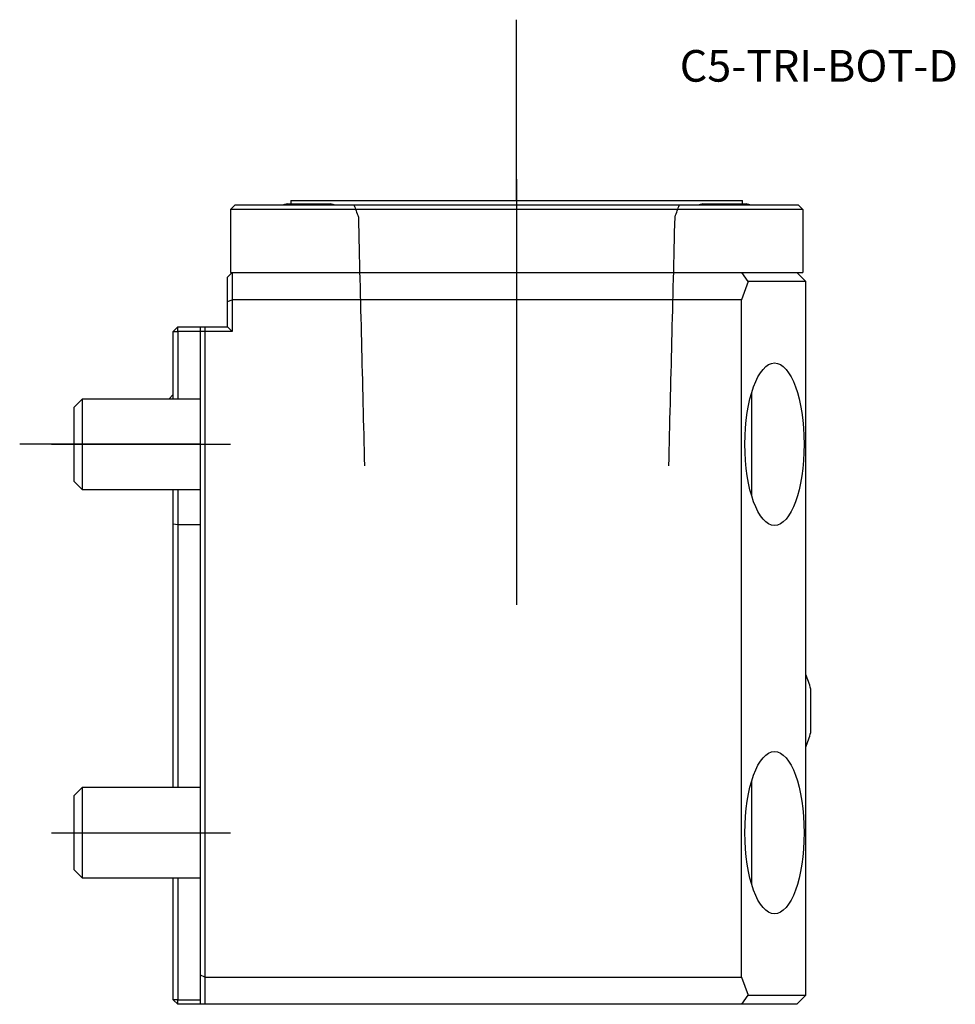
# Model space of a CAD drawing. Units: millimetres. Extents: x -20 to 84, y -62 to 47.
import ezdxf
from ezdxf.enums import TextEntityAlignment as Align
from ezdxf.lldxf.tags import DXFTag

# ---------------------------------------------------------------- set-up
doc = ezdxf.new("R2010")
doc.units = ezdxf.units.MM
for name, color, linetype in [('1', 4, 'Continuous'), ('4', 2, 'CENTER'), ('80', 6, 'Continuous'), ('81', 3, 'Continuous'), ('SK1', 4, 'Continuous'), ('SK3', 1, 'DASHED2'), ('SK4', 2, 'CENTER'), ('SK6', 5, 'Continuous')]:
    doc.layers.add(name, color=color, linetype=linetype)
doc.styles.add('SEACAD_txt_shx', font='txt.shx')
tags = doc.linetypes.add('CENTER', pattern=[50.8, 31.75, -6.35, 6.35, -6.35]).pattern_tags.tags
tags[10:11] = [DXFTag(74, 4), DXFTag(75, 0), DXFTag(340, '0'), DXFTag(46, 0.0), DXFTag(50, 0.0), DXFTag(44, 0.0), DXFTag(45, 0.0)]
tags[8:9] = [DXFTag(74, 4), DXFTag(75, 0), DXFTag(340, '0'), DXFTag(46, 0.0), DXFTag(50, 0.0), DXFTag(44, 0.0), DXFTag(45, 0.0)]
tags[6:7] = [DXFTag(74, 4), DXFTag(75, 0), DXFTag(340, '0'), DXFTag(46, 0.0), DXFTag(50, 0.0), DXFTag(44, 0.0), DXFTag(45, 0.0)]
tags[4:5] = [DXFTag(74, 4), DXFTag(75, 0), DXFTag(340, '0'), DXFTag(46, 0.0), DXFTag(50, 0.0), DXFTag(44, 0.0), DXFTag(45, 0.0)]
tags = doc.linetypes.add('DASHED2', pattern=[9.525, 6.35, -3.175]).pattern_tags.tags
tags[6:7] = [DXFTag(74, 4), DXFTag(75, 0), DXFTag(340, '0'), DXFTag(46, 0.0), DXFTag(50, 0.0), DXFTag(44, 0.0), DXFTag(45, 0.0)]
tags[4:5] = [DXFTag(74, 4), DXFTag(75, 0), DXFTag(340, '0'), DXFTag(46, 0.0), DXFTag(50, 0.0), DXFTag(44, 0.0), DXFTag(45, 0.0)]

# ---------------------------------------------------------------- blocks, each defined once
blk = doc.blocks.new('SEANNOT_GROUP')
at = {"layer": 'SK6', "style": 'SEACAD_txt_shx'}
blk.add_text('C5-TRI-BOT-D', height=3.5, dxfattribs=at).set_placement((53.05, 43.64), align=Align.TOP_LEFT)

msp = doc.modelspace()

# ---------------------------------------------------------------- linework, layer by layer
at = {"layer": '1'}
for p, q in [((3.83, 26.5), (3.33, 26)), ((3.83, 26.5), (66.17, 26.5)), ((9.6, 26.61), (14.4, 26.61)), ((10, 27), (60, 27)), ((10, 27), (10, 26.61)), ((55.6, 26.61), (60.4, 26.61)), ((60, 26.61), (60, 27)), ((66.67, 26), (66.17, 26.5)), ((3.33, 26), (3.33, 19)), ((66.67, 26), (3.33, 26)), ((66.67, 26), (66.67, 19)), ((3, 18.5), (3.5, 19)), ((3.33, 19), (3.5, 19)), ((3.5, 19), (59.93, 19)), ((3.5, 19), (3.5, 16)), ((59.93, 19), (65.68, 19)), ((60.63, 18), (59.93, 19)), ((65.68, 19), (66.67, 19)), ((66, 19), (67, 18)), ((3, 15.79), (3, 18.5)), ((60.63, 18), (59.9, 16)), ((67, 18), (60.63, 18)), ((67, -61), (67, 18)), ((3, 15.79), (3.5, 16)), ((3, 13), (3, 15.79)), ((59.9, 16), (3.5, 16)), ((3.5, 16), (3.5, 12.5)), ((59.9, -59), (59.9, 16)), ((0, 13), (3, 13)), ((0, -58.79), (0, 13)), ((0.5, 12.5), (0, 12.5)), ((0.5, 13), (0.5, 12.5)), ((0.5, 12.5), (0.5, -59)), ((3.5, 12.5), (0.5, 12.5)), ((3, 13), (3.5, 12.5)), ((61, 5.68), (61, -5.68)), ((67.55, -31.9), (67.55, -27.1)), ((61, -37.32), (61, -48.68)), ((0, -62), (0, -58.79)), ((0.5, -59), (0, -58.79)), ((0.5, -59), (59.9, -59)), ((0.5, -59), (0.5, -62)), ((59.9, -59), (60.63, -61)), ((59.93, -62), (60.63, -61)), ((60.63, -61), (67, -61)), ((66, -62), (67, -61)), ((59.93, -62), (0, -62)), ((66, -62), (59.93, -62))]:
    msp.add_line(p, q, dxfattribs=at)
for centre, start, end in [((12, 16.9), 103.8865, 106.2588), ((12, 16.9), 73.7412, 76.1135), ((58, 16.9), 103.8865, 106.2588), ((58, 16.9), 73.7412, 76.1135), ((57.84, -29.5), 13.8865, 23.6843), ((57.84, -29.5), 336.3157, 346.1135)]:
    msp.add_arc(centre, 10, start, end, dxfattribs=at)
for centre in [(63.54, 0), (63.54, -43)]:
    msp.add_ellipse(centre, major_axis=(0, 9), ratio=0.36397, dxfattribs=at)
at = {"layer": '4'}
msp.add_line((35, 29.33), (35, -4.26), dxfattribs=at)
at = {"layer": '80'}
msp.add_line((0, 0), (-20, 0), dxfattribs=at)
msp.add_point((0, 0), dxfattribs=at)
at = {"layer": '81'}
msp.add_line((35, 27), (35, 47), dxfattribs=at)
msp.add_point((35, 27), dxfattribs=at)
at = {"layer": 'SK1'}
for p, q in [((-3, 12.5), (-2.5, 13)), ((-3, 5), (-3, 12.5)), ((-3, 12.5), (-2.5, 12.5)), ((-2.5, 13), (0, 13)), ((-2.5, 12.5), (-2.5, 13)), ((-2.5, 12.5), (-2.5, 5)), ((0, 12.5), (-2.5, 12.5)), ((-3, 5.5), (-3.5, 5)), ((-13.08, 5), (-14, 4.08)), ((-13.08, 5), (-13.08, -5)), ((0, 5), (-13.08, 5)), ((-14, 4.08), (-14, -4.08)), ((-14, -4.08), (-13.08, -5)), ((-13.08, -5), (0, -5)), ((-3, -8.8), (-3, -5)), ((-2.5, -5), (-2.5, -8.88)), ((-3, -12), (-3, -8.8)), ((-3, -8.8), (-2.5, -8.88)), ((-2.5, -8.88), (0, -8.88)), ((-2.5, -8.88), (-2.5, -12)), ((-3, -37), (-3, -12)), ((-2.5, -12), (-2.5, -37)), ((-3, -38), (-3, -37)), ((-2.5, -37), (-2.5, -38)), ((-13.08, -38), (-14, -38.92)), ((-13.08, -38), (-13.08, -48)), ((0, -38), (-13.08, -38)), ((-14, -38.92), (-14, -47.08)), ((-14, -47.08), (-13.08, -48)), ((-13.08, -48), (0, -48)), ((-3, -61.5), (-3, -48)), ((-2.5, -48), (-2.5, -61.5)), ((-2.5, -61.5), (-3, -61.5)), ((-2.5, -62), (-3, -61.5)), ((-2.5, -61.5), (0, -61.5)), ((-2.5, -62), (-2.5, -61.5)), ((0, -62), (-2.5, -62))]:
    msp.add_line(p, q, dxfattribs=at)
at = {"layer": 'SK3'}
for points in [[(16.99, 26.5), (17.15, 26.06), (17.31, 25.63), (17.47, 25.19)], [(52.53, 25.19), (52.69, 25.63), (52.85, 26.06), (53.01, 26.5)], [(17.48, 25.19), (17.7, 16), (17.93, 6.8), (18.16, -2.4)], [(51.84, -2.4), (52.07, 6.8), (52.3, 16), (52.53, 25.19)]]:
    msp.add_open_spline(points, degree=3, dxfattribs=at)
at = {"layer": 'SK4'}
for p, q in [((35, 29.33), (35, -17.79)), ((-16.48, 0), (3.33, 0)), ((-16.48, -43), (3.33, -43))]:
    msp.add_line(p, q, dxfattribs=at)

# ---------------------------------------------------------------- block references
at = {"layer": 'SK6'}
msp.add_blockref('SEANNOT_GROUP', (0, 0), dxfattribs=at)

doc.saveas('drawing.dxf')
